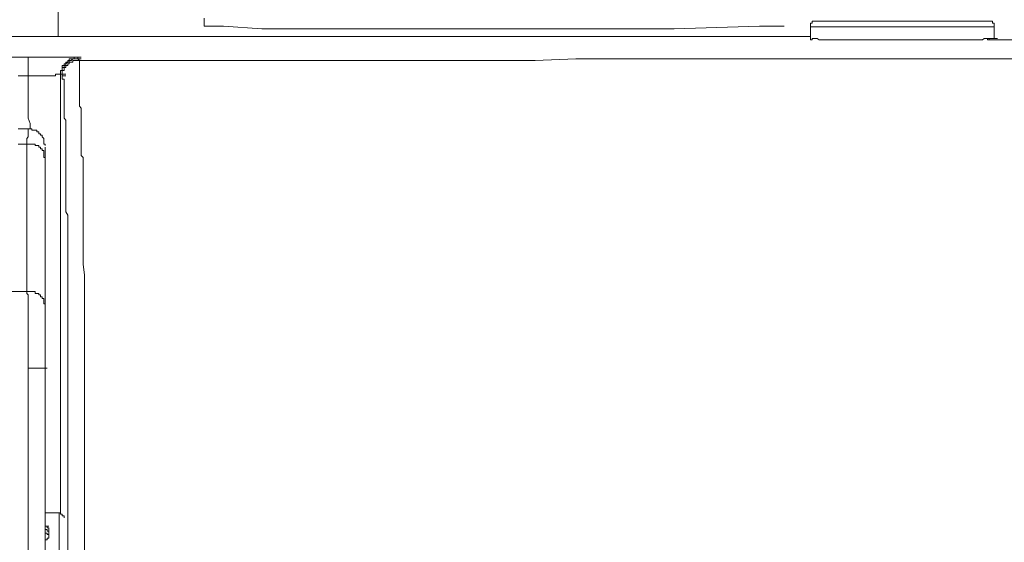
# Model space of a CAD drawing. Units: inches. Extents: x -645 to 1591, y -872 to 729.
# Drawn here: x -433 to -373, y 45 to 77 of the extents above; entities that cross this region are included whole.
import ezdxf

# ---------------------------------------------------------------- set-up
doc = ezdxf.new("R2010")
doc.units = ezdxf.units.IN
doc.header["$MEASUREMENT"] = 0
doc.layers.add('图层 1', color=7, linetype='Continuous')

msp = doc.modelspace()

# ---------------------------------------------------------------- linework, layer by layer
at = {"layer": '图层 1', "color": 7, "lineweight": 9}
for points in [[(-430.315, 137.66), (-430.315, 75.972)], [(-421.419, 76.602), (-421.419, 77.1)], [(-384.121, 76.908), (-384.244, 76.908), (-384.344, 76.908), (-384.344, 76.785), (-384.44, 76.785), (-384.44, 76.689), (-384.44, 76.575)], [(-384.121, 76.908), (-373.46, 76.908)], [(-373.237, 76.575), (-373.237, 76.689), (-373.237, 76.785), (-373.346, 76.785), (-373.346, 76.908), (-373.46, 76.908)], [(-421.419, 76.602), (-421.262, 76.602)], [(-421.262, 76.602), (-421.087, 76.602)], [(-421.087, 76.602), (-420.248, 76.602)], [(-420.248, 76.602), (-417.906, 76.436)], [(-417.906, 76.436), (-414.384, 76.436)], [(-392.764, 76.436), (-414.384, 76.436)], [(-392.764, 76.436), (-387.565, 76.602)], [(-387.565, 76.602), (-386.394, 76.602)], [(-386.394, 76.602), (-386.053, 76.602)], [(-384.44, 76.575), (-384.44, 75.859)], [(-384.44, 76.575), (-373.237, 76.575)], [(-373.237, 75.859), (-373.237, 76.575)], [(-436.065, 75.972), (-430.376, 75.972)], [(-430.376, 75.972), (-424.674, 75.972)], [(-424.674, 75.972), (-418.863, 75.972)], [(-418.863, 75.972), (-413.161, 75.972)], [(-413.161, 75.972), (-407.463, 75.972)], [(-407.463, 75.972), (-401.647, 75.972)], [(-401.647, 75.972), (-395.954, 75.972)], [(-395.954, 75.972), (-390.239, 75.972)], [(-390.239, 75.972), (-384.44, 75.972)], [(-384.244, 75.859), (-384.344, 75.859), (-384.344, 75.771), (-384.44, 75.771)], [(-384.44, 75.859), (-384.44, 75.771)], [(-384.244, 75.859), (-384.121, 75.859), (-384.038, 75.859), (-383.916, 75.771), (-383.816, 75.771), (-383.711, 75.771), (-383.61, 75.771), (-383.514, 75.771), (-383.405, 75.771), (-383.3, 75.771), (-383.182, 75.771), (-383.095, 75.771), (-382.985, 75.771), (-382.889, 75.771), (-382.784, 75.771), (-382.675, 75.771), (-382.579, 75.771), (-382.479, 75.771), (-382.374, 75.771), (-382.256, 75.771), (-382.151, 75.771), (-382.059, 75.771), (-381.945, 75.771), (-381.845, 75.771), (-381.749, 75.771), (-381.64, 75.771), (-381.552, 75.771), (-381.434, 75.771), (-381.329, 75.771), (-381.22, 75.771), (-381.124, 75.771), (-381.023, 75.771), (-380.919, 75.771), (-380.818, 75.771)], [(-377.493, 75.771), (-377.698, 75.771), (-378.022, 75.771), (-378.223, 75.771), (-378.529, 75.771), (-378.725, 75.771), (-379.053, 75.771), (-379.258, 75.771), (-379.564, 75.771), (-379.787, 75.771), (-380.08, 75.771), (-380.294, 75.771), (-380.608, 75.771), (-380.818, 75.771)], [(-377.493, 75.771), (-377.288, 75.771), (-377.183, 75.771), (-377.082, 75.771), (-376.977, 75.771), (-376.877, 75.771), (-376.654, 75.771), (-376.567, 75.771), (-376.457, 75.771), (-376.361, 75.771), (-376.261, 75.771), (-376.055, 75.771), (-375.933, 75.771), (-375.833, 75.771), (-375.728, 75.771), (-375.627, 75.771)], [(-375.627, 75.771), (-375.522, 75.771), (-375.417, 75.771), (-375.317, 75.771), (-375.221, 75.771), (-375.112, 75.771), (-374.998, 75.771), (-374.889, 75.771), (-374.801, 75.771), (-374.692, 75.771), (-374.596, 75.771), (-374.496, 75.771), (-374.382, 75.771), (-374.29, 75.771), (-374.168, 75.771), (-374.067, 75.771), (-373.962, 75.771), (-373.862, 75.859), (-373.766, 75.859), (-373.657, 75.859)], [(-373.657, 75.771), (-373.657, 75.859)], [(-373.46, 75.859), (-373.552, 75.859), (-373.657, 75.859)], [(-373.46, 75.771), (-373.552, 75.771), (-373.552, 75.859), (-373.657, 75.859)], [(-373.46, 75.771), (-373.552, 75.771), (-373.657, 75.771)], [(-373.657, 75.771), (-373.46, 75.771)], [(-373.657, 75.771), (-373.46, 75.771)], [(-373.657, 75.771), (-373.552, 75.771)], [(-373.657, 75.771), (-373.46, 75.771)], [(-373.552, 75.771), (-373.46, 75.771), (-373.346, 75.771)], [(-373.46, 75.859), (-373.346, 75.859), (-373.237, 75.859)], [(-373.46, 75.771), (-373.346, 75.771)], [(-373.346, 75.771), (-373.237, 75.771)], [(-373.346, 75.771), (-373.237, 75.771)], [(-373.237, 75.859), (-373.041, 75.859)], [(-373.237, 75.859), (-373.041, 75.859)], [(-373.237, 75.771), (-372.73, 75.771)], [(-322.534, 75.771), (-325.038, 75.771), (-327.633, 75.771), (-330.106, 75.771), (-332.593, 75.771), (-335.092, 75.771), (-337.578, 75.771), (-340.06, 75.771), (-342.647, 75.771), (-345.142, 75.771), (-347.632, 75.771), (-350.127, 75.771), (-352.6, 75.771), (-355.104, 75.771), (-357.691, 75.771), (-360.181, 75.771), (-362.676, 75.771), (-365.141, 75.771), (-367.64, 75.771), (-370.235, 75.771), (-372.73, 75.771)], [(-440.321, 74.714), (-432.142, 74.714)], [(-432.142, 74.714), (-431.936, 74.714)], [(-430.796, 74.714), (-430.892, 74.714), (-430.993, 74.714), (-431.106, 74.714), (-431.198, 74.714), (-431.303, 74.714), (-431.403, 74.714), (-431.508, 74.714), (-431.626, 74.714), (-431.722, 74.714), (-431.831, 74.714), (-431.936, 74.714), (-432.028, 74.714), (-432.142, 74.714)], [(-432.142, 74.609), (-432.142, 74.714)], [(-432.142, 74.609), (-432.142, 74.522), (-432.142, 74.408), (-432.142, 74.312), (-432.142, 74.207), (-432.142, 74.085)], [(-429.433, 74.714), (-429.537, 74.714), (-429.642, 74.714), (-429.743, 74.714), (-429.865, 74.714), (-429.966, 74.714), (-430.071, 74.714), (-430.171, 74.714), (-430.267, 74.714), (-430.376, 74.714), (-430.481, 74.714), (-430.573, 74.714), (-430.687, 74.714), (-430.796, 74.714)], [(-429.127, 74.714), (-429.232, 74.714), (-429.341, 74.714), (-429.341, 74.609), (-429.433, 74.609), (-429.537, 74.609), (-429.642, 74.609), (-429.642, 74.522), (-429.743, 74.522), (-429.743, 74.408), (-429.865, 74.408), (-429.865, 74.312), (-429.966, 74.312), (-429.966, 74.207), (-430.071, 74.207), (-430.071, 74.085), (-430.071, 73.989), (-430.071, 73.901), (-430.171, 73.901), (-430.171, 73.779), (-430.171, 73.683)], [(-429.127, 74.609), (-429.232, 74.609), (-429.341, 74.609), (-429.433, 74.609), (-429.537, 74.522), (-429.642, 74.522), (-429.642, 74.408), (-429.743, 74.408), (-429.865, 74.312), (-429.865, 74.207), (-429.966, 74.207), (-429.966, 74.085), (-430.071, 74.085), (-430.071, 73.989), (-430.071, 73.901), (-430.071, 73.779), (-430.071, 73.683)], [(-429.031, 74.522), (-429.127, 74.522), (-429.232, 74.522), (-429.341, 74.522), (-429.433, 74.522), (-429.433, 74.408), (-429.537, 74.408), (-429.642, 74.408), (-429.642, 74.312), (-429.743, 74.312), (-429.743, 74.207), (-429.865, 74.207), (-429.865, 74.085), (-429.966, 74.085), (-429.966, 73.989), (-429.966, 73.901), (-430.071, 73.901), (-430.071, 73.779), (-430.071, 73.683), (-430.071, 73.578)], [(-429.031, 74.522), (-429.127, 74.522), (-429.232, 74.522), (-429.341, 74.522), (-429.433, 74.522), (-429.433, 74.408), (-429.537, 74.408), (-429.642, 74.408), (-429.642, 74.312), (-429.743, 74.312), (-429.743, 74.207), (-429.865, 74.207), (-429.865, 74.085), (-429.966, 74.085), (-429.966, 73.989), (-429.966, 73.901), (-430.071, 73.901), (-430.071, 73.779), (-430.071, 73.683), (-430.071, 73.578)], [(-429.433, 74.714), (-429.341, 74.714), (-429.232, 74.714)], [(-429.127, 74.714), (-429.232, 74.714)], [(-429.127, 74.714), (-428.921, 74.714)], [(-429.127, 74.714), (-429.127, 74.609)], [(-429.127, 74.714), (-428.921, 74.714)], [(-429.127, 74.714), (-428.921, 74.714)], [(-429.127, 74.714), (-428.921, 74.714)], [(-429.127, 74.714), (-428.921, 74.714)], [(-429.127, 74.609), (-428.921, 74.609)], [(-429.127, 74.609), (-428.921, 74.609)], [(-429.127, 74.609), (-428.921, 74.609)], [(-429.127, 74.609), (-428.921, 74.609)], [(-429.127, 74.609), (-428.921, 74.609)], [(-429.127, 74.609), (-428.921, 74.609)], [(-429.127, 74.609), (-428.921, 74.609)], [(-429.127, 74.609), (-428.921, 74.609)], [(-429.127, 74.609), (-428.921, 74.609)], [(-429.127, 74.609), (-428.921, 74.609)], [(-429.127, 74.609), (-428.921, 74.609)], [(-429.127, 74.609), (-428.921, 74.609)], [(-429.127, 74.609), (-428.921, 74.609)], [(-429.127, 74.609), (-428.921, 74.609)], [(-429.127, 74.609), (-429.031, 74.522)], [(-429.127, 74.609), (-428.921, 74.609)], [(-429.127, 74.609), (-428.921, 74.609)], [(-429.127, 74.609), (-428.921, 74.609)], [(-429.127, 74.609), (-428.921, 74.609)], [(-429.127, 74.609), (-428.921, 74.609)], [(-370.965, 74.609), (-373.46, 74.609), (-376.055, 74.609), (-378.529, 74.609), (-381.023, 74.609), (-383.61, 74.609), (-386.11, 74.609), (-388.696, 74.609), (-391.182, 74.609), (-393.664, 74.609), (-396.26, 74.609), (-398.755, 74.609), (-401.237, 74.522), (-403.823, 74.522), (-406.318, 74.522), (-408.809, 74.522), (-411.396, 74.522), (-413.895, 74.522), (-416.482, 74.522), (-418.968, 74.522), (-421.454, 74.522), (-424.045, 74.522), (-426.54, 74.522), (-429.031, 74.522)], [(-429.031, 74.522), (-428.808, 74.522)], [(-429.031, 74.522), (-426.007, 74.522)], [(-429.031, 74.522), (-428.808, 74.522)], [(-429.031, 74.522), (-428.808, 74.522)], [(-429.031, 74.522), (-428.808, 74.522)], [(-429.031, 74.522), (-428.808, 74.522)], [(-429.031, 74.522), (-428.808, 74.522)], [(-429.031, 74.522), (-428.808, 74.522)], [(-429.031, 74.522), (-428.808, 74.522)], [(-429.031, 74.522), (-428.808, 74.522)], [(-429.031, 74.085), (-429.031, 74.207), (-429.031, 74.312), (-429.031, 74.408), (-429.031, 74.522)], [(-429.031, 74.522), (-428.808, 74.522)], [(-429.031, 74.522), (-428.808, 74.522)], [(-429.031, 74.522), (-428.808, 74.522)], [(-429.031, 74.522), (-428.808, 74.522)], [(-429.031, 74.522), (-428.808, 74.522)], [(-429.031, 74.522), (-428.808, 74.522)], [(-429.031, 74.522), (-428.808, 74.522)], [(-426.007, 74.522), (-423.936, 74.522)], [(-423.936, 74.522), (-423.114, 74.522)], [(-432.142, 74.085), (-432.142, 73.989), (-432.142, 73.901), (-432.142, 73.779), (-432.142, 73.683), (-432.142, 73.578)], [(-429.743, 74.207), (-429.865, 74.207), (-429.865, 74.085), (-429.966, 74.085), (-429.966, 73.989), (-429.966, 73.901), (-430.071, 73.901), (-430.071, 73.779), (-430.071, 73.683), (-430.071, 73.578)], [(-429.031, 74.085), (-429.031, 73.989), (-429.031, 73.901), (-429.031, 73.779), (-429.031, 73.683), (-429.031, 73.578)], [(-432.142, 73.578), (-432.229, 73.578), (-432.338, 73.578), (-432.452, 73.578), (-432.561, 73.578), (-432.657, 73.578), (-432.758, 73.578)], [(-432.142, 73.578), (-432.028, 73.578), (-431.936, 73.578), (-431.831, 73.578), (-431.722, 73.578), (-431.626, 73.578), (-431.508, 73.578), (-431.403, 73.578), (-431.303, 73.578), (-431.198, 73.578)], [(-432.142, 72.136), (-432.142, 72.442), (-432.142, 72.853), (-432.142, 73.159), (-432.142, 73.578)], [(-431.198, 73.578), (-431.106, 73.578), (-430.993, 73.578), (-430.892, 73.578), (-430.796, 73.578), (-430.687, 73.578), (-430.573, 73.578), (-430.481, 73.578), (-430.481, 73.683), (-430.376, 73.683)], [(-430.171, 73.683), (-430.267, 73.683), (-430.376, 73.683)], [(-430.171, 66.421), (-430.171, 67.356), (-430.171, 68.282), (-430.171, 69.226), (-430.171, 70.048), (-430.171, 70.991), (-430.171, 71.918), (-430.171, 72.757), (-430.171, 73.683)], [(-430.171, 73.683), (-429.966, 73.683)], [(-430.171, 73.683), (-429.966, 73.683)], [(-430.171, 73.683), (-429.966, 73.683)], [(-430.171, 73.683), (-430.071, 73.683)], [(-430.171, 73.683), (-429.966, 73.683)], [(-430.171, 73.683), (-429.966, 73.683)], [(-430.171, 73.683), (-429.966, 73.683)], [(-430.071, 73.683), (-429.865, 73.683)], [(-430.071, 73.683), (-429.865, 73.683)], [(-430.071, 73.683), (-429.865, 73.683)], [(-430.071, 73.683), (-429.865, 73.683)], [(-430.071, 73.683), (-430.071, 73.578)], [(-430.071, 73.683), (-429.865, 73.683)], [(-430.071, 73.578), (-429.865, 73.578)], [(-430.071, 73.578), (-429.865, 73.578)], [(-430.071, 73.578), (-429.865, 73.578)], [(-430.071, 73.578), (-429.865, 73.578)], [(-430.071, 73.578), (-429.865, 73.578)], [(-430.071, 73.578), (-429.865, 73.578)], [(-430.071, 73.578), (-429.865, 73.578)], [(-430.071, 73.578), (-429.865, 73.578)], [(-429.966, 72.853), (-429.966, 72.949), (-429.966, 73.062), (-429.966, 73.159), (-429.966, 73.263), (-429.966, 73.377), (-430.071, 73.377), (-430.071, 73.473), (-430.071, 73.578)], [(-430.071, 73.578), (-429.865, 73.578)], [(-430.071, 73.578), (-429.865, 73.578)], [(-430.071, 73.578), (-429.865, 73.578)], [(-430.071, 73.578), (-429.865, 73.578)], [(-430.071, 73.578), (-429.865, 73.578)], [(-430.071, 73.578), (-429.865, 73.578)], [(-430.071, 73.578), (-429.865, 73.578)], [(-430.071, 73.578), (-429.865, 73.578)], [(-430.071, 73.578), (-429.865, 73.578)], [(-430.071, 73.578), (-429.865, 73.578)], [(-430.071, 73.578), (-429.865, 73.578)], [(-430.071, 73.578), (-429.865, 73.578)], [(-430.071, 73.578), (-429.865, 73.578)], [(-430.071, 73.578), (-429.865, 73.578)], [(-430.071, 73.578), (-429.865, 73.578)], [(-430.071, 73.578), (-429.865, 73.578)], [(-430.071, 73.578), (-429.865, 73.578)], [(-430.071, 73.578), (-429.865, 73.578)], [(-430.071, 73.578), (-429.865, 73.578)], [(-430.071, 73.578), (-429.865, 73.578)], [(-429.031, 73.578), (-429.031, 73.473), (-429.031, 73.377), (-429.031, 73.263), (-429.031, 73.159), (-429.031, 73.062), (-429.031, 72.949), (-429.031, 72.853), (-429.031, 72.757), (-429.031, 72.643), (-429.031, 72.547), (-429.031, 72.442)], [(-429.966, 72.853), (-429.966, 72.757), (-429.966, 72.643), (-429.966, 72.547), (-429.966, 72.442), (-429.966, 72.328), (-429.966, 72.232), (-429.966, 72.136), (-429.966, 72.014)], [(-432.028, 70.677), (-432.142, 70.991), (-432.142, 71.393), (-432.142, 71.717), (-432.142, 72.136)], [(-429.031, 72.442), (-429.031, 72.328), (-429.031, 72.232), (-429.031, 72.136), (-429.031, 72.014), (-429.031, 71.918), (-429.031, 71.813), (-429.031, 71.717), (-428.921, 71.612), (-428.921, 71.498), (-428.921, 71.393), (-428.921, 71.306)], [(-429.966, 71.184), (-429.966, 71.306), (-429.966, 71.393), (-429.966, 71.498), (-429.966, 71.612), (-429.966, 71.717), (-429.966, 71.813), (-429.966, 71.918), (-429.966, 72.014)], [(-429.865, 70.353), (-429.865, 70.467), (-429.865, 70.581), (-429.865, 70.677), (-429.865, 70.782), (-429.865, 70.878), (-429.966, 70.991), (-429.966, 71.087), (-429.966, 71.184)], [(-428.921, 68.911), (-428.921, 69.121), (-428.921, 69.331), (-428.921, 69.646), (-428.921, 69.847), (-428.921, 70.048), (-428.921, 70.257), (-428.921, 70.467), (-428.921, 70.677), (-428.921, 70.878), (-428.921, 71.087), (-428.921, 71.306)], [(-432.142, 70.353), (-432.229, 70.353), (-432.338, 70.353), (-432.452, 70.353), (-432.561, 70.353), (-432.657, 70.353), (-432.758, 70.353)], [(-432.142, 70.257), (-432.142, 70.353)], [(-431.106, 69.331), (-431.106, 69.418), (-431.198, 69.418), (-431.198, 69.532), (-431.198, 69.646), (-431.198, 69.759), (-431.303, 69.847), (-431.303, 69.951), (-431.403, 69.951), (-431.403, 70.048), (-431.508, 70.048), (-431.508, 70.161), (-431.626, 70.161), (-431.626, 70.257), (-431.722, 70.257), (-431.831, 70.257), (-431.936, 70.257), (-431.936, 70.353), (-432.028, 70.353), (-432.142, 70.353)], [(-432.142, 70.353), (-431.936, 70.353)], [(-432.142, 70.257), (-432.142, 70.161)], [(-432.028, 70.353), (-432.028, 70.677)], [(-429.865, 68.081), (-429.865, 68.186), (-429.865, 68.282), (-429.865, 68.396), (-429.865, 68.501), (-429.865, 68.588), (-429.865, 68.71), (-429.865, 68.815), (-429.865, 68.911), (-429.865, 69.016), (-429.865, 69.121), (-429.865, 69.226), (-429.865, 69.331), (-429.865, 69.418), (-429.865, 69.532), (-429.865, 69.646), (-429.865, 69.759), (-429.865, 69.847), (-429.865, 69.951), (-429.865, 70.048), (-429.865, 70.161), (-429.865, 70.257), (-429.865, 70.353)], [(-432.142, 69.847), (-432.229, 69.759)], [(-432.229, 69.646), (-432.229, 69.759)], [(-432.142, 70.048), (-432.142, 70.161)], [(-432.142, 70.048), (-432.142, 69.951), (-432.142, 69.847)], [(-432.229, 69.418), (-432.338, 69.418), (-432.452, 69.418), (-432.561, 69.418), (-432.657, 69.418), (-432.758, 69.418)], [(-432.229, 69.418), (-432.229, 69.646)], [(-431.508, 69.226), (-431.508, 69.331), (-431.626, 69.331), (-431.722, 69.331), (-431.722, 69.418), (-431.831, 69.418), (-431.936, 69.418), (-432.028, 69.418), (-432.142, 69.418), (-432.229, 69.418)], [(-432.229, 69.418), (-432.229, 69.331), (-432.229, 69.226), (-432.229, 69.121), (-432.229, 69.016), (-432.229, 68.911), (-432.229, 68.815), (-432.229, 68.71), (-432.229, 68.588), (-432.229, 68.501), (-432.229, 68.396), (-432.229, 68.282), (-432.229, 68.186), (-432.229, 68.081), (-432.229, 67.994), (-432.229, 67.88), (-432.229, 67.767), (-432.229, 67.662), (-432.229, 67.566), (-432.229, 67.461), (-432.229, 67.356), (-432.229, 67.251), (-432.229, 67.164), (-432.229, 67.05), (-432.229, 66.945), (-432.229, 66.823), (-432.229, 66.735), (-432.229, 66.631), (-432.229, 66.534), (-432.229, 66.421), (-432.229, 66.325), (-432.229, 66.229), (-432.229, 66.115), (-432.229, 66.001), (-432.229, 65.897), (-432.229, 65.8), (-432.229, 65.696), (-432.229, 65.591), (-432.229, 65.486), (-432.229, 65.398), (-432.229, 65.285), (-432.229, 65.18), (-432.229, 65.075), (-432.229, 64.97)], [(-431.106, 68.588), (-431.198, 68.588), (-431.198, 68.71), (-431.198, 68.815), (-431.198, 68.911), (-431.198, 69.016), (-431.303, 69.016), (-431.303, 69.121), (-431.403, 69.121), (-431.403, 69.226), (-431.508, 69.226)], [(-431.106, 12.816), (-431.106, 69.226)], [(-428.808, 66.534), (-428.808, 66.631), (-428.808, 66.735), (-428.808, 66.823), (-428.808, 66.945), (-428.808, 67.05), (-428.808, 67.164), (-428.808, 67.251), (-428.808, 67.356), (-428.808, 67.461), (-428.808, 67.566), (-428.808, 67.662), (-428.808, 67.767), (-428.808, 67.88), (-428.808, 67.994), (-428.808, 68.081), (-428.808, 68.186), (-428.808, 68.282), (-428.808, 68.396), (-428.808, 68.501), (-428.808, 68.588), (-428.921, 68.71), (-428.921, 68.815), (-428.921, 68.911)], [(-429.865, 65.696), (-429.865, 65.897), (-429.865, 66.001), (-429.865, 66.229), (-429.865, 66.421), (-429.865, 66.534), (-429.865, 66.735), (-429.865, 66.823), (-429.865, 67.05), (-429.865, 67.251), (-429.865, 67.356), (-429.865, 67.566), (-429.865, 67.662), (-429.865, 67.88), (-429.865, 68.081)], [(-430.171, 59.272), (-430.171, 60.208), (-430.171, 61.038), (-430.171, 61.973), (-430.171, 62.89), (-430.171, 63.721), (-430.171, 64.656), (-430.171, 65.591), (-430.171, 66.421)], [(-428.808, 64.254), (-428.808, 64.463), (-428.808, 64.656), (-428.808, 64.865), (-428.808, 65.075), (-428.808, 65.18), (-428.808, 65.398), (-428.808, 65.591), (-428.808, 65.8), (-428.808, 66.001), (-428.808, 66.115), (-428.808, 66.325), (-428.808, 66.534)], [(-429.743, 62.89), (-429.743, 63.1), (-429.743, 63.319), (-429.743, 63.52), (-429.743, 63.721), (-429.743, 63.939), (-429.743, 64.14), (-429.743, 64.35), (-429.743, 64.656), (-429.743, 64.865), (-429.743, 65.075), (-429.865, 65.285), (-429.865, 65.486), (-429.865, 65.696)], [(-432.229, 64.97), (-432.229, 64.865), (-432.229, 64.769), (-432.229, 64.656), (-432.229, 64.568), (-432.229, 64.35), (-432.229, 64.254), (-432.229, 64.14), (-432.229, 64.035), (-432.229, 63.939), (-432.229, 63.825), (-432.229, 63.721), (-432.229, 63.633), (-432.229, 63.52), (-432.229, 63.423), (-432.229, 63.319), (-432.229, 63.205), (-432.229, 63.1), (-432.229, 63.004), (-432.229, 62.89), (-432.229, 62.803), (-432.229, 62.698), (-432.229, 62.584), (-432.229, 62.488), (-432.229, 62.375), (-432.229, 62.27), (-432.229, 62.174), (-432.229, 62.06), (-432.229, 61.973), (-432.229, 61.868), (-432.229, 61.754), (-432.229, 61.658), (-432.229, 61.44), (-432.229, 61.344), (-432.229, 61.239), (-432.229, 61.134), (-432.229, 61.038), (-432.229, 60.933), (-432.229, 60.828), (-432.229, 60.723), (-432.229, 60.61), (-432.229, 60.505), (-432.229, 60.409)], [(-428.808, 62.06), (-428.808, 62.375), (-428.808, 62.698), (-428.808, 63.004), (-428.808, 63.319), (-428.808, 63.633), (-428.808, 63.939), (-428.808, 64.254)], [(-429.743, 60.103), (-429.743, 60.409), (-429.743, 60.723), (-429.743, 61.038), (-429.743, 61.344), (-429.743, 61.658), (-429.743, 61.973), (-429.743, 62.27), (-429.743, 62.584), (-429.743, 62.89)], [(-428.716, 61.44), (-428.808, 62.06)], [(-428.716, 60.828), (-428.716, 61.44)], [(-428.716, 60.723), (-428.716, 60.828)], [(-428.716, 60.61), (-428.716, 60.723)], [(-432.229, 60.409), (-432.338, 60.409), (-432.452, 60.409), (-432.561, 60.409), (-432.758, 60.409), (-432.863, 60.409), (-432.963, 60.409), (-433.168, 60.409)], [(-431.508, 60.208), (-431.508, 60.295), (-431.626, 60.295), (-431.722, 60.295), (-431.722, 60.409), (-431.831, 60.409), (-431.936, 60.409), (-432.028, 60.409), (-432.142, 60.409), (-432.229, 60.409)], [(-432.142, 58.128), (-432.142, 58.241), (-432.142, 58.337), (-432.142, 58.442), (-432.142, 58.53), (-432.142, 58.643), (-432.142, 58.748), (-432.142, 58.87), (-432.142, 58.967), (-432.142, 59.063), (-432.142, 59.168), (-432.142, 59.272), (-432.142, 59.377), (-432.142, 59.473), (-432.142, 59.578), (-432.142, 59.674), (-432.142, 59.797), (-432.142, 59.893), (-432.142, 59.989), (-432.142, 60.103), (-432.142, 60.208), (-432.229, 60.295), (-432.229, 60.409)], [(-431.106, 59.674), (-431.198, 59.674), (-431.198, 59.797), (-431.198, 59.893), (-431.198, 59.989), (-431.303, 59.989), (-431.303, 60.103), (-431.403, 60.103), (-431.403, 60.208), (-431.508, 60.208)], [(-429.743, 59.272), (-429.743, 59.377), (-429.743, 59.473), (-429.743, 59.578), (-429.743, 59.674), (-429.743, 59.797), (-429.743, 59.893), (-429.743, 59.989), (-429.743, 60.103)], [(-428.716, 58.241), (-428.716, 60.61)], [(-430.171, 59.272), (-430.171, 58.032)], [(-429.743, 58.53), (-429.743, 58.643), (-429.743, 58.748), (-429.743, 58.87), (-429.743, 58.967), (-429.743, 59.063), (-429.743, 59.168), (-429.743, 59.272)], [(-429.743, 55.847), (-429.743, 58.53)], [(-428.716, 57.935), (-428.716, 58.032), (-428.716, 58.241)], [(-432.142, 55.742), (-432.142, 55.847), (-432.142, 55.943), (-432.142, 56.048), (-432.142, 56.17), (-432.142, 56.362), (-432.142, 56.476), (-432.142, 56.572), (-432.142, 56.677), (-432.142, 56.791), (-432.142, 56.878), (-432.142, 56.983), (-432.142, 57.201), (-432.142, 57.297), (-432.142, 57.402), (-432.142, 57.507), (-432.142, 57.612), (-432.142, 57.708), (-432.142, 57.813), (-432.142, 57.935), (-432.142, 58.128)], [(-430.171, 58.032), (-430.171, 56.791)], [(-428.716, 57.507), (-428.716, 57.708), (-428.716, 57.935)], [(-428.716, 55.742), (-428.716, 57.507)], [(-430.171, 56.791), (-430.171, 55.646)], [(-429.743, 44.451), (-429.743, 45.273), (-429.743, 46.094), (-429.743, 46.924), (-429.743, 47.667), (-429.743, 48.497), (-429.743, 49.319), (-429.743, 50.149), (-429.743, 50.979), (-429.743, 51.809), (-429.743, 52.535), (-429.743, 53.356), (-429.743, 54.195), (-429.743, 55.025), (-429.743, 55.847)], [(-432.142, 55.742), (-432.028, 55.742), (-431.936, 55.742), (-431.831, 55.742)], [(-432.142, 55.742), (-432.142, 53.461), (-432.142, 51.189), (-432.142, 48.899), (-432.142, 46.619), (-432.142, 44.329), (-432.142, 42.066), (-432.142, 39.776), (-432.142, 37.495), (-432.142, 35.214)], [(-431.831, 55.742), (-431.722, 55.742), (-431.626, 55.742)], [(-431.403, 55.742), (-431.508, 55.742), (-431.626, 55.742)], [(-431.403, 55.742), (-431.303, 55.742), (-431.198, 55.742)], [(-431.198, 55.742), (-431.106, 55.742)], [(-431.198, 55.742), (-430.993, 55.742)], [(-430.171, 55.646), (-430.171, 54.405)], [(-428.716, 44.329), (-428.716, 45.159), (-428.716, 45.998), (-428.716, 46.828), (-428.716, 47.667), (-428.716, 48.384), (-428.716, 49.214), (-428.716, 50.035), (-428.716, 50.874), (-428.716, 51.713), (-428.716, 52.535), (-428.716, 53.356), (-428.716, 54.082), (-428.716, 54.912), (-428.716, 55.742)], [(-430.171, 54.405), (-430.171, 53.146)], [(-430.171, 53.146), (-430.171, 51.914)], [(-430.171, 51.914), (-430.171, 50.665)], [(-430.171, 50.665), (-430.171, 49.424)], [(-430.171, 49.424), (-430.171, 48.183)], [(-430.171, 48.183), (-430.171, 46.828)], [(-430.267, 46.924), (-431.106, 46.924)], [(-430.267, 28.887), (-430.267, 46.924)], [(-429.966, 46.619), (-429.966, 46.732), (-430.071, 46.732), (-430.071, 46.828), (-430.171, 46.828), (-430.171, 46.924), (-430.267, 46.924)], [(-431.106, 46.094), (-431.106, 45.998)], [(-431.106, 46.094), (-430.892, 46.094)], [(-431.106, 46.094), (-430.892, 46.094)], [(-430.892, 45.998), (-430.993, 45.998), (-430.993, 46.094), (-431.106, 46.094)], [(-431.106, 46.094), (-430.892, 46.094)], [(-431.106, 46.094), (-430.892, 46.094)], [(-431.106, 45.998), (-431.106, 45.902)], [(-431.106, 45.902), (-430.993, 45.902), (-430.993, 45.788)], [(-431.106, 45.902), (-431.106, 45.788), (-431.106, 45.683)], [(-431.106, 45.683), (-430.993, 45.683), (-430.993, 45.587), (-430.892, 45.587)], [(-430.993, 45.788), (-430.892, 45.788)], [(-430.892, 45.788), (-430.892, 45.902), (-430.892, 45.998)], [(-430.892, 45.788), (-430.892, 45.587)], [(-431.106, 45.273), (-430.993, 45.273)], [(-431.106, 45.159), (-431.106, 45.273)], [(-430.993, 45.273), (-430.993, 45.369), (-430.892, 45.369)], [(-430.892, 45.369), (-430.892, 45.474), (-430.892, 45.587)]]:
    msp.add_lwpolyline(points, dxfattribs=at)

doc.saveas('drawing.dxf')
